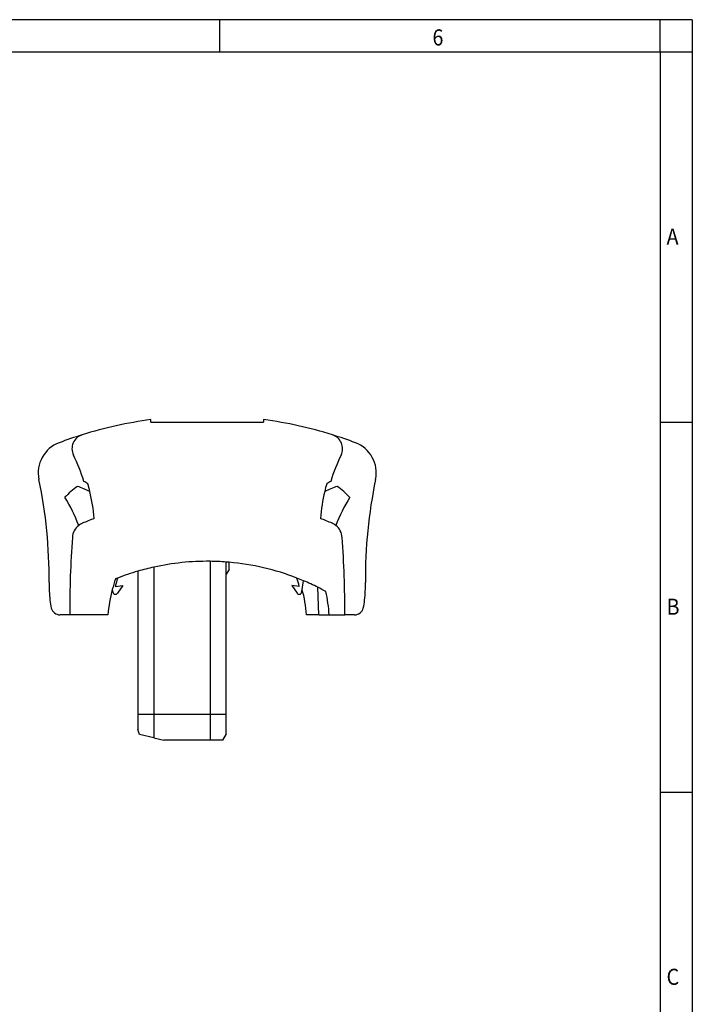
# Model space of a CAD drawing. Units: millimetres. Extents: x -465 to -45, y -322 to -25.
# Drawn here: x -149 to -45, y -178 to -25 of the extents above; entities that cross this region are included whole.
import ezdxf

# ---------------------------------------------------------------- set-up
doc = ezdxf.new("R2010")
doc.units = ezdxf.units.MM
doc.layers.add('1', color=7, linetype='Continuous')
doc.styles.add('CONVERTER_11', font='txt.shx', dxfattribs={"width": 0.9})

# ---------------------------------------------------------------- blocks, each defined once
blk = doc.blocks.new('3069260_FTPC_4_1-select__3', base_point=(-292.44, -273.73))
at = {"color": 7, "linetype": 'Continuous'}
for p, q in [((-257.48, -175.02), (-257.48, -174.27)), ((-257.48, -175.02), (-222.48, -175.02)), ((-222.48, -174.27), (-222.48, -175.02)), ((-239.13, -218.23), (-239.13, -265.73)), ((-234.13, -265.73), (-234.13, -218.45)), ((-233.18, -220.78), (-233.18, -218.53)), ((-261.53, -221.3), (-261.53, -265.73)), ((-256.53, -220.02), (-256.53, -265.73)), ((-233.18, -220.78), (-234.13, -222.21)), ((-268.54, -226.01), (-266.21, -225.75)), ((-266.21, -225.75), (-267.84, -228.12)), ((-213.75, -225.75), (-212.12, -228.12)), ((-211.42, -226.02), (-213.75, -225.75)), ((-205.35, -234.83), (-205.62, -226.3)), ((-282.67, -234.83), (-285.7, -234.83)), ((-270.8, -234.83), (-282.67, -234.83)), ((-205.35, -234.83), (-209.15, -234.83)), ((-205.35, -234.83), (-202.12, -234.83)), ((-202.12, -234.83), (-197.28, -234.83)), ((-194.25, -234.83), (-197.28, -234.83)), ((-261.53, -265.73), (-261.53, -270.38)), ((-256.53, -265.73), (-261.53, -265.73)), ((-256.53, -265.73), (-256.53, -273.02)), ((-239.13, -265.73), (-256.53, -265.73)), ((-239.13, -265.73), (-239.13, -273.73)), ((-234.13, -265.73), (-239.13, -265.73)), ((-234.13, -271.73), (-234.13, -265.73)), ((-261.04, -271.98), (-261.53, -270.38)), ((-234.13, -271.73), (-235.28, -273.73)), ((-256.53, -273.02), (-261.04, -271.98)), ((-256.53, -273.02), (-253.45, -273.73)), ((-239.13, -273.73), (-253.45, -273.73)), ((-235.28, -273.73), (-239.13, -273.73))]:
    blk.add_line(p, q, dxfattribs=at)
for centre, radius, start, end in [((-239.98, -303.9), 130.8, 97.6888, 107.2727), ((-239.98, -303.9), 130.8, 72.7323, 82.3112), ((-239.98, -303.9), 130.8, 107.2727, 110.5788), ((-277.48, -183.29), 4.5, 107.2727, 205.9081), ((-202.49, -183.29), 4.5, 334.0885, 72.7323), ((-239.98, -303.9), 130.8, 69.4212, 72.7323), ((-282.44, -190.8), 10, 110.5788, 191.7994), ((-197.52, -190.8), 10, 348.2006, 69.4212), ((-331.9, -209.73), 56, 16.9221, 25.9081), ((-148.07, -209.73), 56, 154.0885, 163.0775), ((-439.06, -223.52), 150, 359.5162, 11.7994), ((-265.69, -215.72), 25.35, 125.1576, 136.8129), ((-291.57, -228.44), 35.3, 64.5994, 71.3548), ((-293.98, -221.33), 32, 58.0491, 60.7047), ((-331.88, -209.73), 57, 13.3632, 15.8257), ((-148.07, -209.73), 57, 164.1651, 166.654), ((-188.39, -228.46), 35.3, 108.6026, 115.3906), ((-185.98, -221.33), 32, 119.3134, 121.9391), ((-214.27, -215.72), 25.35, 43.1445, 54.7997), ((-40.9, -223.52), 150, 168.2006, 180.4838), ((-331.21, -226.86), 55, 21.0521, 31.2011), ((-331.88, -209.73), 57, 4.8234, 13.3632), ((-148.07, -209.73), 57, 166.654, 175.1766), ((-148.75, -226.91), 55, 148.7563, 158.9005), ((-276.67, -211.19), 5.2, 128.1514, 175.9372), ((-276.67, -211.19), 5.2, 113.3123, 128.1514), ((-239.95, -296.42), 98, 111.0114, 113.3123), ((-240, -296.42), 98, 66.6877, 68.9886), ((-203.28, -211.19), 5.2, 51.7357, 66.6877), ((-203.28, -211.19), 5.2, 4.0628, 51.7357), ((40.33, -233.71), 323, 175.9372, 180.1985), ((-520.28, -233.71), 323, 359.8015, 4.0628), ((-239.98, -295.43), 77.2, 89.3691, 102.3791), ((-239.98, -295.43), 77.2, 85.6541, 89.3691), ((-239.98, -295.43), 77.2, 84.9467, 85.6541), ((-239.98, -295.43), 77.2, 68.8645, 84.9467), ((-239.98, -295.43), 77.2, 106.2092, 111.142), ((-239.98, -295.43), 77.2, 102.3791, 106.2092), ((-235.26, -225.18), 53.8, 179.585, 185.3947), ((-223.98, -238.83), 47, 161.1952, 165.3595), ((-221.1, -237.87), 48.9, 162.8163, 165.9664), ((-239.98, -295.43), 77.2, 111.142, 111.6575), ((-239.98, -295.43), 77.2, 67.2269, 68.8645), ((-258.87, -237.84), 48.9, 13.9909, 17.1468), ((-259.7, -217.97), 50, 349.6727, 352.7837), ((-239.98, -295.43), 77.2, 63.5739, 67.2269), ((-244.69, -225.18), 53.8, 354.6053, 0.415), ((-223.98, -238.83), 47, 165.3595, 175.1168), ((-220.26, -218), 50, 190.3109, 191.3338), ((-268.5, -227.67), 0.8, 191.3338, 325.4836), ((-211.46, -227.67), 0.8, 214.4737, 348.6235), ((-259.7, -217.97), 50, 348.6235, 349.6727), ((-255.98, -238.83), 47, 4.8832, 14.6654), ((-239.98, -295.43), 77.2, 61.5142, 63.5739), ((-255.97, -238.83), 54, 4.2489, 12.0288), ((-275.55, -229.34), 13.3, 183.866, 194.8349), ((-204.4, -229.34), 13.3, 345.1651, 356.134), ((-285.7, -232.03), 2.8, 194.8349, 270), ((-194.25, -232.03), 2.8, 270, 345.1651)]:
    blk.add_arc(centre, radius, start, end, dxfattribs=at)
blk = doc.blocks.new('Rckans1', base_point=(-240, -224))
blk.add_blockref('3069260_FTPC_4_1-select__3', (-292.44, -273.73))
blk = doc.blocks.new('_rahmen', base_point=(-49.71, -322.11))
at = {"layer": '1', "color": 2, "linetype": 'Continuous'}
for p, q in [((-118.04, -25.11), (-186.37, -25.11)), ((-49.71, -25.11), (-118.04, -25.11)), ((-118.04, -30.11), (-118.04, -25.11)), ((-44.71, -25.11), (-49.71, -25.11)), ((-49.71, -30.11), (-49.71, -25.11)), ((-44.71, -25.11), (-44.71, -30.11)), ((-49.71, -30.11), (-44.71, -30.11)), ((-44.71, -30.11), (-44.71, -87.51)), ((-49.71, -87.51), (-44.71, -87.51)), ((-44.71, -87.51), (-44.71, -144.91)), ((-49.71, -144.91), (-44.71, -144.91)), ((-44.71, -144.91), (-44.71, -202.31))]:
    blk.add_line(p, q, dxfattribs=at)
at = {"layer": '1', "color": 6, "linetype": 'Continuous'}
for p, q in [((-186.37, -30.11), (-118.04, -30.11)), ((-118.04, -30.11), (-49.71, -30.11)), ((-49.71, -30.11), (-49.71, -87.51)), ((-49.71, -87.51), (-49.71, -144.91)), ((-49.71, -144.91), (-49.71, -202.31))]:
    blk.add_line(p, q, dxfattribs=at)
at = {"layer": '1', "color": 7, "style": 'CONVERTER_11', "width": 0.9}
for s, p in [('6', (-85.04, -29.11)), ('A', (-48.71, -60.01)), ('B', (-48.71, -117.41)), ('C', (-48.71, -174.81))]:
    blk.add_text(s, height=2.5, dxfattribs=at).set_placement(p)
blk = doc.blocks.new('A3I_CS', base_point=(-49.71, -322.11))
at = {"layer": '1'}
blk.add_blockref('_rahmen', (-49.71, -322.11), dxfattribs=at)

msp = doc.modelspace()

# ---------------------------------------------------------------- block references
msp.add_blockref('A3I_CS', (-49.71, -322.11))
at = {"xscale": 0.5, "yscale": 0.5, "zscale": 0.5}
msp.add_blockref('Rckans1', (-120, -112), dxfattribs=at)

doc.saveas('drawing.dxf')
